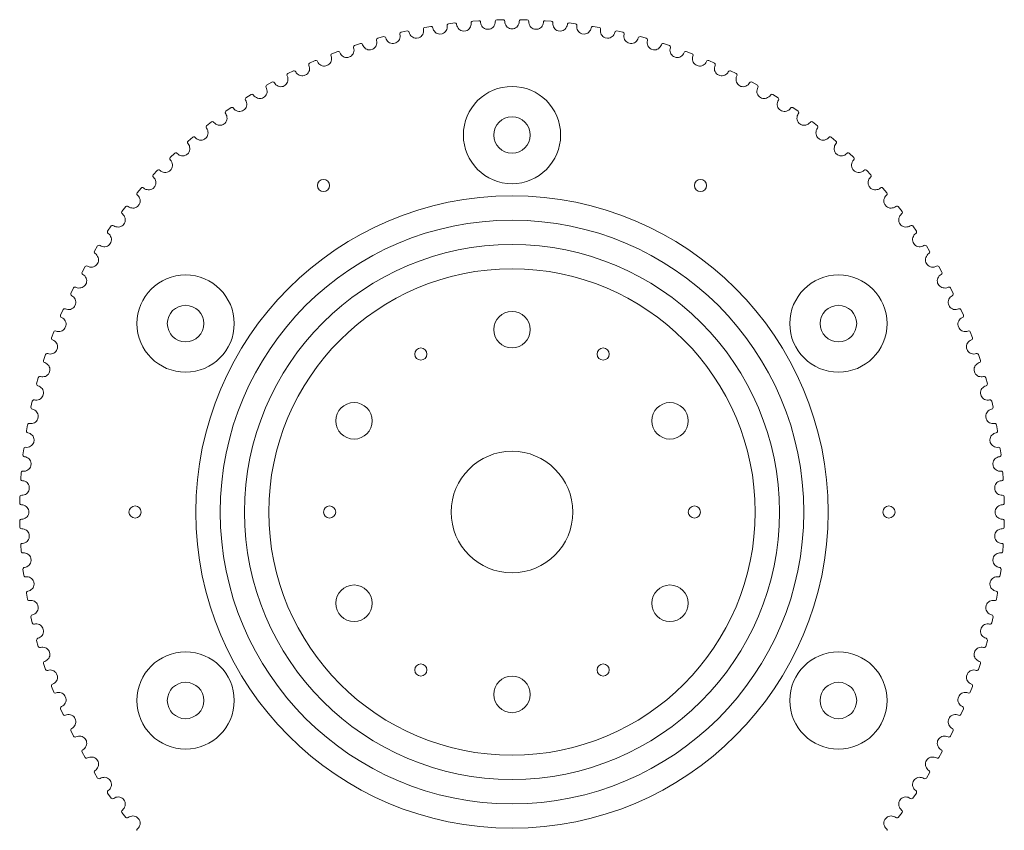
# Model space of a CAD drawing. Units: millimetres. Extents: x -40 to 40, y -18 to 90.
# Drawn here: x -40 to 40, y 24 to 90 of the extents above; entities that cross this region are included whole.
import ezdxf

# ---------------------------------------------------------------- set-up
doc = ezdxf.new("R2010")
doc.units = ezdxf.units.MM
doc.layers.add('Design_No_Kerf', color=1, linetype='Continuous', lineweight=0, true_color=0xff0000)

msp = doc.modelspace()

# ---------------------------------------------------------------- linework, layer by layer
at = {"layer": 'Design_No_Kerf', "color": 1, "true_color": 0xff0000, "flags": 128}
msp.add_lwpolyline([(30.8545, 23.8142), (30.8443, 23.8885), (30.8002, 23.9467), (30.7277, 24.0179), (30.6667, 24.1029), (30.6263, 24.2033), (30.5928, 24.2981), (30.5825, 24.4022), (30.5907, 24.5068), (30.617, 24.6081), (30.6602, 24.7033), (30.7921, 24.8641), (30.8771, 24.9251), (30.9713, 24.9706), (31.0723, 24.999), (31.1764, 25.0092), (31.2759, 24.9949), (31.3823, 24.9748), (31.4775, 24.9316), (31.5615, 24.8743), (31.6272, 24.8424), (31.702, 24.847), (31.7663, 24.8874), (32.0786, 25.2876), (32.1022, 25.3597), (32.0884, 25.4335), (32.0415, 25.4894), (31.9655, 25.5569), (31.9005, 25.6388), (31.8552, 25.7372), (31.8171, 25.8302), (31.8017, 25.9337), (31.8047, 26.0385), (31.826, 26.141), (31.8645, 26.2382), (31.9884, 26.4053), (32.0702, 26.4703), (32.1622, 26.5204), (32.2616, 26.5537), (32.3651, 26.5691), (32.4652, 26.5596), (32.5724, 26.5448), (32.6696, 26.5063), (32.7563, 26.4533), (32.8235, 26.4246), (32.898, 26.4328), (32.9602, 26.4764), (33.2525, 26.8914), (33.2726, 26.9646), (33.2552, 27.0376), (33.2056, 27.0911), (33.1264, 27.1549), (33.0574, 27.2334), (33.0073, 27.3294), (32.9647, 27.4205), (32.9443, 27.5231), (32.9422, 27.6279), (32.9584, 27.7314), (32.992, 27.8304), (33.1076, 28.0033), (33.1861, 28.0723), (33.2755, 28.1268), (33.3732, 28.165), (33.4758, 28.1854), (33.5762, 28.1809), (33.6841, 28.1713), (33.7831, 28.1377), (33.8723, 28.0889), (33.9407, 28.0636), (34.0148, 28.0754), (34.0748, 28.122), (34.3463, 28.5509), (34.3628, 28.6249), (34.3418, 28.697), (34.2897, 28.748), (34.2074, 28.8078), (34.1347, 28.8829), (34.0799, 28.9763), (34.0329, 29.0652), (34.0075, 29.1667), (34.0002, 29.2713), (34.0113, 29.3754), (34.0401, 29.4759), (34.147, 29.6543), (34.2221, 29.7271), (34.3087, 29.7859), (34.4044, 29.8288), (34.5059, 29.8543), (34.6064, 29.8547), (34.7146, 29.8504), (34.8151, 29.8217), (34.9066, 29.7773), (34.9762, 29.7554), (35.0496, 29.7709), (35.1072, 29.8203), (35.3574, 30.262), (35.3702, 30.3368), (35.3457, 30.4077), (35.2911, 30.4562), (35.2061, 30.5118), (35.1297, 30.5832), (35.0705, 30.6739), (35.0191, 30.7603), (34.9888, 30.8604), (34.9764, 30.9646), (34.9824, 31.0691), (35.0062, 31.1709), (35.1042, 31.3543), (35.1756, 31.4307), (35.2592, 31.4937), (35.3527, 31.5413), (35.4528, 31.5717), (35.5532, 31.577), (35.6615, 31.5781), (35.7633, 31.5543), (35.8568, 31.5145), (35.9274, 31.496), (36, 31.515), (36.0551, 31.5672), (36.2833, 32.0207), (36.2924, 32.096), (36.2645, 32.1656), (36.2076, 32.2114), (36.1199, 32.2628), (36.0402, 32.3304), (35.9765, 32.418), (35.921, 32.5018), (35.8858, 32.6003), (35.8683, 32.7037), (35.8691, 32.8084), (35.8879, 32.9112), (35.9768, 33.0993), (36.0444, 33.179), (36.1248, 33.2461), (36.2158, 33.2982), (36.3144, 33.3334), (36.4143, 33.3437), (36.5224, 33.3501), (36.6253, 33.3313), (36.7207, 33.2961), (36.7921, 33.2812), (36.8636, 33.3037), (36.9161, 33.3586), (37.1218, 33.8227), (37.1272, 33.8984), (37.0959, 33.9665), (37.0368, 34.0094), (36.9467, 34.0565), (36.8638, 34.1201), (36.7959, 34.2045), (36.7363, 34.2854), (36.6963, 34.3821), (36.6738, 34.4845), (36.6695, 34.5891), (36.6832, 34.6928), (36.7628, 34.8849), (36.8264, 34.9679), (36.9034, 35.0388), (36.9917, 35.0953), (37.0884, 35.1354), (37.1878, 35.1505), (37.2954, 35.1622), (37.3991, 35.1485), (37.4961, 35.1181), (37.5682, 35.1066), (37.6385, 35.1327), (37.6882, 35.19), (37.8709, 35.6636), (37.8726, 35.7395), (37.838, 35.8061), (37.7768, 35.846), (37.6846, 35.8886), (37.5986, 35.948), (37.5266, 36.029), (37.4632, 36.1069), (37.4184, 36.2015), (37.3909, 36.3027), (37.3815, 36.407), (37.3901, 36.5112), (37.4602, 36.707), (37.5196, 36.793), (37.593, 36.8676), (37.6785, 36.9284), (37.7731, 36.9731), (37.8716, 36.9931), (37.9786, 37.0101), (38.0828, 37.0015), (38.1811, 36.9758), (38.2537, 36.9679), (38.3227, 36.9974), (38.3695, 37.0571), (38.5287, 37.5391), (38.5267, 37.615), (38.4889, 37.6798), (38.4258, 37.7166), (38.3316, 37.7547), (38.2428, 37.8098), (38.1669, 37.8871), (38.0997, 37.9619), (38.0504, 38.0542), (38.018, 38.1539), (38.0034, 38.2576), (38.0069, 38.362), (38.0673, 38.5611), (38.1224, 38.6499), (38.1921, 38.728), (38.2745, 38.7929), (38.3668, 38.8423), (38.4642, 38.8671), (38.5702, 38.8892), (38.6747, 38.8858), (38.7742, 38.865), (38.8471, 38.8606), (38.9145, 38.8935), (38.9584, 38.9554), (39.0938, 39.4447), (39.088, 39.5203), (39.047, 39.5832), (38.9823, 39.6169), (38.8863, 39.6502), (38.7948, 39.701), (38.7153, 39.7745), (38.6445, 39.8458), (38.5907, 39.9356), (38.5534, 40.0336), (38.5338, 40.1364), (38.5322, 40.241), (38.5827, 40.4427), (38.6334, 40.5342), (38.6992, 40.6156), (38.7783, 40.6845), (38.8681, 40.7383), (38.9641, 40.7678), (39.0689, 40.7952), (39.1735, 40.7968), (39.2739, 40.7809), (39.3469, 40.7802), (39.4126, 40.8163), (39.4534, 40.8803), (39.5646, 41.3756), (39.5551, 41.4509), (39.5111, 41.5117), (39.4448, 41.5422), (39.3473, 41.5708), (39.2535, 41.617), (39.1704, 41.6865), (39.0962, 41.7543), (39.0381, 41.8413), (38.996, 41.9373), (38.9714, 42.0391), (38.9646, 42.1434), (39.0052, 42.3474), (39.0514, 42.4412), (39.1131, 42.5258), (39.1887, 42.5984), (39.2757, 42.6566), (39.3702, 42.6908), (39.4735, 42.7233), (39.5778, 42.7301), (39.6789, 42.7191), (39.7519, 42.722), (39.8157, 42.7612), (39.8533, 42.8272), (39.9401, 43.3273), (39.9269, 43.4021), (39.88, 43.4606), (39.8123, 43.4878), (39.7135, 43.5116), (39.6175, 43.5531), (39.5312, 43.6185), (39.4537, 43.6826), (39.3914, 43.7666), (39.3447, 43.8605), (39.3151, 43.9609), (39.3032, 44.0648), (39.3337, 44.2705), (39.3752, 44.3665), (39.4327, 44.454), (39.5047, 44.5303), (39.5887, 44.5926), (39.6814, 44.6314), (39.783, 44.6689), (39.8869, 44.6808), (39.9884, 44.6749), (40.0611, 44.6813), (40.123, 44.7236), (40.1573, 44.7913), (40.2194, 45.2952), (40.2026, 45.3692), (40.1529, 45.4253), (40.0839, 45.4492), (39.984, 45.4681), (39.8861, 45.5048), (39.7967, 45.5659), (39.7162, 45.6261), (39.6498, 45.707), (39.5985, 45.7984), (39.564, 45.8973), (39.5471, 46.0005), (39.5675, 46.2074), (39.6042, 46.3053), (39.6573, 46.3955), (39.7255, 46.4753), (39.8064, 46.5416), (39.897, 46.585), (39.9967, 46.6274), (40.0998, 46.6444), (40.2015, 46.6434), (40.2738, 46.6534), (40.3335, 46.6987), (40.3645, 46.768), (40.4018, 47.2743), (40.3814, 47.3474), (40.329, 47.401), (40.2589, 47.4215), (40.1582, 47.4354), (40.0586, 47.4674), (39.9663, 47.524), (39.883, 47.5801), (39.8127, 47.6577), (39.757, 47.7465), (39.7177, 47.8435), (39.6957, 47.9458), (39.7059, 48.1535), (39.7378, 48.2531), (39.7864, 48.3458), (39.8506, 48.4287), (39.9281, 48.499), (40.0166, 48.5467), (40.114, 48.594), (40.2162, 48.616), (40.3178, 48.62), (40.3895, 48.6335), (40.4469, 48.6818), (40.4744, 48.7525), (40.4869, 49.26), (40.4629, 49.332), (40.4079, 49.383), (40.3369, 49.4), (40.2357, 49.409), (40.1347, 49.436), (40.0397, 49.488), (39.9537, 49.54), (39.8797, 49.614), (39.8197, 49.7), (39.7757, 49.795), (39.7487, 49.896), (39.7487, 50.104), (39.7757, 50.205), (39.8197, 50.3), (39.8797, 50.386), (39.9537, 50.46), (40.0397, 50.512), (40.1347, 50.564), (40.2357, 50.591), (40.3369, 50.6), (40.4079, 50.617), (40.4629, 50.668), (40.4869, 50.74), (40.4744, 51.2475), (40.4469, 51.3182), (40.3895, 51.3665), (40.3178, 51.38), (40.2162, 51.384), (40.114, 51.406), (40.0166, 51.4533), (39.9281, 51.501), (39.8506, 51.5713), (39.7864, 51.6542), (39.7378, 51.7469), (39.7059, 51.8465), (39.6957, 52.0542), (39.7177, 52.1565), (39.757, 52.2535), (39.8127, 52.3423), (39.883, 52.4199), (39.9663, 52.476), (40.0586, 52.5326), (40.1582, 52.5646), (40.2589, 52.5785), (40.329, 52.599), (40.3814, 52.6526), (40.4018, 52.7257), (40.3645, 53.232), (40.3335, 53.3013), (40.2738, 53.3466), (40.2015, 53.3566), (40.0998, 53.3556), (39.9967, 53.3726), (39.897, 53.415), (39.8064, 53.4584), (39.7255, 53.5247), (39.6573, 53.6045), (39.6042, 53.6947), (39.5675, 53.7926), (39.5471, 53.9995), (39.564, 54.1027), (39.5985, 54.2016), (39.6498, 54.293), (39.7162, 54.3739), (39.7967, 54.4341), (39.8861, 54.4952), (39.984, 54.5319), (40.0839, 54.5508), (40.1529, 54.5747), (40.2026, 54.6308), (40.2194, 54.7048), (40.1573, 55.2087), (40.123, 55.2764), (40.0611, 55.3187), (39.9884, 55.3251), (39.8869, 55.3192), (39.783, 55.3311), (39.6814, 55.3686), (39.5887, 55.4074), (39.5047, 55.4697), (39.4327, 55.546), (39.3752, 55.6335), (39.3337, 55.7295), (39.3032, 55.9352), (39.3151, 56.0391), (39.3447, 56.1395), (39.3914, 56.2334), (39.4537, 56.3174), (39.5312, 56.3815), (39.6175, 56.4469), (39.7135, 56.4884), (39.8123, 56.5122), (39.88, 56.5394), (39.9269, 56.5979), (39.9401, 56.6727), (39.8533, 57.1728), (39.8157, 57.2388), (39.7519, 57.278), (39.6789, 57.2809), (39.5778, 57.2699), (39.4735, 57.2767), (39.3702, 57.3092), (39.2757, 57.3434), (39.1887, 57.4016), (39.1131, 57.4742), (39.0514, 57.5588), (39.0052, 57.6526), (38.9646, 57.8566), (38.9714, 57.9609), (38.996, 58.0627), (39.0381, 58.1587), (39.0962, 58.2457), (39.1704, 58.3135), (39.2535, 58.383), (39.3473, 58.4292), (39.4448, 58.4578), (39.5111, 58.4883), (39.5551, 58.5491), (39.5646, 58.6244), (39.4534, 59.1197), (39.4126, 59.1837), (39.3469, 59.2198), (39.2739, 59.2191), (39.1735, 59.2032), (39.0689, 59.2048), (38.9641, 59.2322), (38.8681, 59.2617), (38.7783, 59.3155), (38.6992, 59.3844), (38.6334, 59.4658), (38.5827, 59.5573), (38.5322, 59.759), (38.5338, 59.8636), (38.5534, 59.9664), (38.5907, 60.0644), (38.6445, 60.1542), (38.7153, 60.2255), (38.7948, 60.299), (38.8863, 60.3498), (38.9823, 60.3831), (39.047, 60.4168), (39.088, 60.4797), (39.0938, 60.5553), (38.9584, 61.0446), (38.9145, 61.1065), (38.8471, 61.1394), (38.7742, 61.135), (38.6747, 61.1142), (38.5702, 61.1108), (38.4642, 61.1329), (38.3668, 61.1577), (38.2745, 61.2071), (38.1921, 61.272), (38.1224, 61.3501), (38.0673, 61.4389), (38.0069, 61.638), (38.0034, 61.7424), (38.018, 61.8461), (38.0504, 61.9458), (38.0997, 62.0381), (38.1669, 62.1129), (38.2428, 62.1902), (38.3316, 62.2453), (38.4258, 62.2834), (38.4889, 62.3202), (38.5267, 62.385), (38.5287, 62.4609), (38.3695, 62.9429), (38.3227, 63.0026), (38.2537, 63.0321), (38.1811, 63.0242), (38.0828, 62.9985), (37.9786, 62.9899), (37.8716, 63.0069), (37.7731, 63.0269), (37.6785, 63.0716), (37.593, 63.1324), (37.5196, 63.207), (37.4602, 63.293), (37.3901, 63.4888), (37.3815, 63.593), (37.3909, 63.6973), (37.4184, 63.7985), (37.4632, 63.8931), (37.5266, 63.971), (37.5986, 64.052), (37.6846, 64.1114), (37.7768, 64.154), (37.838, 64.1939), (37.8726, 64.2605), (37.8709, 64.3364), (37.6882, 64.81), (37.6385, 64.8673), (37.5682, 64.8934), (37.4961, 64.8819), (37.3991, 64.8515), (37.2954, 64.8378), (37.1878, 64.8495), (37.0884, 64.8646), (36.9917, 64.9047), (36.9034, 64.9612), (36.8264, 65.0321), (36.7628, 65.1151), (36.6832, 65.3072), (36.6695, 65.4109), (36.6738, 65.5155), (36.6963, 65.6179), (36.7363, 65.7146), (36.7959, 65.7955), (36.8638, 65.8799), (36.9467, 65.9435), (37.0368, 65.9906), (37.0959, 66.0335), (37.1272, 66.1016), (37.1218, 66.1773), (36.9161, 66.6414), (36.8636, 66.6963), (36.7921, 66.7188), (36.7207, 66.7039), (36.6253, 66.6687), (36.5224, 66.6499), (36.4143, 66.6563), (36.3144, 66.6666), (36.2158, 66.7018), (36.1248, 66.7539), (36.0444, 66.821), (35.9768, 66.9007), (35.8879, 67.0888), (35.8691, 67.1916), (35.8683, 67.2963), (35.8858, 67.3997), (35.921, 67.4982), (35.9765, 67.582), (36.0402, 67.6696), (36.1199, 67.7372), (36.2076, 67.7886), (36.2645, 67.8344), (36.2924, 67.904), (36.2833, 67.9793), (36.0551, 68.4328), (36, 68.485), (35.9274, 68.504), (35.8568, 68.4855), (35.7633, 68.4457), (35.6615, 68.4219), (35.5532, 68.423), (35.4528, 68.4283), (35.3527, 68.4587), (35.2592, 68.5063), (35.1756, 68.5693), (35.1042, 68.6457), (35.0062, 68.8291), (34.9824, 68.9309), (34.9764, 69.0354), (34.9888, 69.1396), (35.0191, 69.2397), (35.0705, 69.3261), (35.1297, 69.4168), (35.2061, 69.4882), (35.2911, 69.5438), (35.3457, 69.5923), (35.3702, 69.6632), (35.3574, 69.738), (35.1072, 70.1797), (35.0496, 70.2291), (34.9762, 70.2446), (34.9066, 70.2227), (34.8151, 70.1783), (34.7146, 70.1496), (34.6064, 70.1453), (34.5059, 70.1457), (34.4044, 70.1712), (34.3087, 70.2141), (34.2221, 70.2729), (34.147, 70.3457), (34.0401, 70.5241), (34.0113, 70.6246), (34.0002, 70.7287), (34.0075, 70.8333), (34.0329, 70.9348), (34.0799, 71.0237), (34.1347, 71.1171), (34.2074, 71.1922), (34.2897, 71.252), (34.3418, 71.303), (34.3628, 71.3751), (34.3463, 71.4491), (34.0748, 71.878), (34.0148, 71.9246), (33.9407, 71.9364), (33.8723, 71.9111), (33.7831, 71.8623), (33.6841, 71.8287), (33.5762, 71.8191), (33.4758, 71.8146), (33.3732, 71.835), (33.2755, 71.8732), (33.1861, 71.9277), (33.1076, 71.9967), (32.992, 72.1696), (32.9584, 72.2686), (32.9422, 72.3721), (32.9443, 72.4769), (32.9647, 72.5795), (33.0073, 72.6706), (33.0574, 72.7666), (33.1264, 72.8451), (33.2056, 72.9089), (33.2552, 72.9624), (33.2726, 73.0354), (33.2525, 73.1086), (32.9602, 73.5236), (32.898, 73.5672), (32.8235, 73.5754), (32.7563, 73.5467), (32.6696, 73.4937), (32.5724, 73.4552), (32.4652, 73.4404), (32.3651, 73.4309), (32.2616, 73.4463), (32.1622, 73.4796), (32.0702, 73.5297), (31.9884, 73.5947), (31.8645, 73.7618), (31.826, 73.859), (31.8047, 73.9615), (31.8017, 74.0663), (31.8171, 74.1698), (31.8552, 74.2628), (31.9005, 74.3612), (31.9655, 74.4431), (32.0415, 74.5106), (32.0884, 74.5665), (32.1022, 74.6403), (32.0786, 74.7124), (31.7663, 75.1126), (31.702, 75.153), (31.6272, 75.1576), (31.5615, 75.1257), (31.4775, 75.0684), (31.3823, 75.0252), (31.2759, 75.0051), (31.1764, 74.9908), (31.0723, 75.001), (30.9713, 75.0294), (30.8771, 75.0749), (30.7921, 75.1359), (30.6602, 75.2967), (30.617, 75.3919), (30.5907, 75.4932), (30.5825, 75.5978), (30.5928, 75.7019), (30.6263, 75.7967), (30.6667, 75.8971), (30.7277, 75.9821), (30.8002, 76.0533), (30.8443, 76.1115), (30.8545, 76.1858), (30.8273, 76.2566), (30.4958, 76.641), (30.4296, 76.6783), (30.3546, 76.6791), (30.2906, 76.644), (30.2096, 76.5827), (30.1166, 76.5349), (30.0113, 76.5096), (29.9126, 76.4904), (29.8081, 76.4955), (29.7059, 76.519), (29.6095, 76.5598), (29.5217, 76.6165), (29.382, 76.7706), (29.3342, 76.8636), (29.303, 76.9635), (29.2897, 77.0676), (29.2948, 77.1721), (29.3236, 77.2684), (29.3591, 77.3707), (29.4158, 77.4585), (29.4847, 77.5332), (29.5259, 77.5935), (29.5324, 77.6682), (29.5019, 77.7376), (29.1518, 78.1053), (29.0839, 78.1392), (29.009, 78.1364), (28.9468, 78.0982), (28.8688, 78.033), (28.7783, 77.9807), (28.6744, 77.9503), (28.5768, 77.9262), (28.4721, 77.9262), (28.3689, 77.9446), (28.2706, 77.9807), (28.1801, 78.033), (28.033, 78.1801), (27.9807, 78.2706), (27.9446, 78.3689), (27.9262, 78.4721), (27.9262, 78.5768), (27.9503, 78.6744), (27.9807, 78.7783), (28.033, 78.8688), (28.0982, 78.9468), (28.1364, 79.009), (28.1392, 79.0839), (28.1053, 79.1518), (27.7376, 79.5019), (27.6682, 79.5324), (27.5935, 79.5259), (27.5332, 79.4847), (27.4585, 79.4158), (27.3707, 79.3591), (27.2684, 79.3236), (27.1721, 79.2948), (27.0676, 79.2897), (26.9635, 79.303), (26.8636, 79.3342), (26.7706, 79.382), (26.6165, 79.5217), (26.5598, 79.6095), (26.519, 79.7059), (26.4955, 79.8081), (26.4904, 79.9126), (26.5096, 80.0113), (26.5349, 80.1166), (26.5827, 80.2096), (26.644, 80.2906), (26.6791, 80.3546), (26.6783, 80.4296), (26.641, 80.4958), (26.2566, 80.8273), (26.1858, 80.8545), (26.1115, 80.8443), (26.0533, 80.8002), (25.9821, 80.7277), (25.8971, 80.6667), (25.7967, 80.6263), (25.7019, 80.5928), (25.5978, 80.5825), (25.4932, 80.5907), (25.3919, 80.617), (25.2967, 80.6602), (25.1359, 80.7921), (25.0749, 80.8771), (25.0294, 80.9713), (25.001, 81.0723), (24.9908, 81.1764), (25.0051, 81.2759), (25.0252, 81.3823), (25.0684, 81.4775), (25.1257, 81.5615), (25.1576, 81.6272), (25.153, 81.702), (25.1126, 81.7663), (24.7124, 82.0786), (24.6403, 82.1022), (24.5665, 82.0884), (24.5106, 82.0415), (24.4431, 81.9655), (24.3612, 81.9005), (24.2628, 81.8552), (24.1698, 81.8171), (24.0663, 81.8017), (23.9615, 81.8047), (23.859, 81.826), (23.7618, 81.8645), (23.5947, 81.9884), (23.5297, 82.0702), (23.4796, 82.1622), (23.4463, 82.2616), (23.4309, 82.3651), (23.4404, 82.4652), (23.4552, 82.5724), (23.4937, 82.6696), (23.5467, 82.7563), (23.5754, 82.8235), (23.5672, 82.898), (23.5236, 82.9602), (23.1086, 83.2525), (23.0354, 83.2726), (22.9624, 83.2552), (22.9089, 83.2056), (22.8451, 83.1264), (22.7666, 83.0574), (22.6706, 83.0073), (22.5795, 82.9647), (22.4769, 82.9443), (22.3721, 82.9422), (22.2686, 82.9584), (22.1696, 82.992), (21.9967, 83.1076), (21.9277, 83.1861), (21.8732, 83.2755), (21.835, 83.3732), (21.8146, 83.4758), (21.8191, 83.5762), (21.8287, 83.6841), (21.8623, 83.7831), (21.9111, 83.8723), (21.9364, 83.9407), (21.9246, 84.0148), (21.878, 84.0748), (21.4491, 84.3463), (21.3751, 84.3628), (21.303, 84.3418), (21.252, 84.2897), (21.1922, 84.2074), (21.1171, 84.1347), (21.0237, 84.0799), (20.9348, 84.0329), (20.8333, 84.0075), (20.7287, 84.0002), (20.6246, 84.0113), (20.5241, 84.0401), (20.3457, 84.147), (20.2729, 84.2221), (20.2141, 84.3087), (20.1712, 84.4044), (20.1457, 84.5059), (20.1453, 84.6064), (20.1496, 84.7146), (20.1783, 84.8151), (20.2227, 84.9066), (20.2446, 84.9762), (20.2291, 85.0496), (20.1797, 85.1072), (19.738, 85.3574), (19.6632, 85.3702), (19.5923, 85.3457), (19.5438, 85.2911), (19.4882, 85.2061), (19.4168, 85.1297), (19.3261, 85.0705), (19.2397, 85.0191), (19.1396, 84.9888), (19.0354, 84.9764), (18.9309, 84.9824), (18.8291, 85.0062), (18.6457, 85.1042), (18.5693, 85.1756), (18.5063, 85.2592), (18.4587, 85.3527), (18.4283, 85.4528), (18.423, 85.5532), (18.4219, 85.6615), (18.4457, 85.7633), (18.4855, 85.8568), (18.504, 85.9274), (18.485, 86), (18.4328, 86.0551), (17.9793, 86.2833), (17.904, 86.2924), (17.8344, 86.2645), (17.7886, 86.2076), (17.7372, 86.1199), (17.6696, 86.0402), (17.582, 85.9765), (17.4982, 85.921), (17.3997, 85.8858), (17.2963, 85.8683), (17.1916, 85.8691), (17.0888, 85.8879), (16.9007, 85.9768), (16.821, 86.0444), (16.7539, 86.1248), (16.7018, 86.2158), (16.6666, 86.3144), (16.6563, 86.4143), (16.6499, 86.5224), (16.6687, 86.6253), (16.7039, 86.7207), (16.7188, 86.7921), (16.6963, 86.8636), (16.6414, 86.9161), (16.1773, 87.1218), (16.1016, 87.1272), (16.0335, 87.0959), (15.9906, 87.0368), (15.9435, 86.9467), (15.8799, 86.8638), (15.7955, 86.7959), (15.7146, 86.7363), (15.6179, 86.6963), (15.5155, 86.6738), (15.4109, 86.6695), (15.3072, 86.6832), (15.1151, 86.7628), (15.0321, 86.8264), (14.9612, 86.9034), (14.9047, 86.9917), (14.8646, 87.0884), (14.8495, 87.1878), (14.8378, 87.2954), (14.8515, 87.3991), (14.8819, 87.4961), (14.8934, 87.5682), (14.8673, 87.6385), (14.81, 87.6882), (14.3364, 87.8709), (14.2605, 87.8726), (14.1939, 87.838), (14.154, 87.7768), (14.1114, 87.6846), (14.052, 87.5986), (13.971, 87.5266), (13.8931, 87.4632), (13.7985, 87.4184), (13.6973, 87.3909), (13.593, 87.3815), (13.4888, 87.3901), (13.293, 87.4602), (13.207, 87.5196), (13.1324, 87.593), (13.0716, 87.6785), (13.0269, 87.7731), (13.0069, 87.8716), (12.9899, 87.9786), (12.9985, 88.0828), (13.0242, 88.1811), (13.0321, 88.2537), (13.0026, 88.3227), (12.9429, 88.3695), (12.4609, 88.5287), (12.385, 88.5267), (12.3202, 88.4889), (12.2834, 88.4258), (12.2453, 88.3316), (12.1902, 88.2428), (12.1129, 88.1669), (12.0381, 88.0997), (11.9458, 88.0504), (11.8461, 88.018), (11.7424, 88.0034), (11.638, 88.0069), (11.4389, 88.0673), (11.3501, 88.1224), (11.272, 88.1921), (11.2071, 88.2745), (11.1577, 88.3668), (11.1329, 88.4642), (11.1108, 88.5702), (11.1142, 88.6747), (11.135, 88.7742), (11.1394, 88.8471), (11.1065, 88.9145), (11.0446, 88.9584), (10.5553, 89.0938), (10.4797, 89.088), (10.4168, 89.047), (10.3831, 88.9823), (10.3498, 88.8863), (10.299, 88.7948), (10.2255, 88.7153), (10.1542, 88.6445), (10.0644, 88.5907), (9.9664, 88.5534), (9.8636, 88.5338), (9.759, 88.5322), (9.5573, 88.5827), (9.4658, 88.6334), (9.3844, 88.6992), (9.3155, 88.7783), (9.2617, 88.8681), (9.2322, 88.9641), (9.2048, 89.0689), (9.2032, 89.1735), (9.2191, 89.2739), (9.2198, 89.3469), (9.1837, 89.4126), (9.1197, 89.4534), (8.6244, 89.5646), (8.5491, 89.5551), (8.4883, 89.5111), (8.4578, 89.4448), (8.4292, 89.3473), (8.383, 89.2535), (8.3135, 89.1704), (8.2457, 89.0962), (8.1587, 89.0381), (8.0627, 88.996), (7.9609, 88.9714), (7.8566, 88.9646), (7.6526, 89.0052), (7.5588, 89.0514), (7.4742, 89.1131), (7.4016, 89.1887), (7.3434, 89.2757), (7.3092, 89.3702), (7.2767, 89.4735), (7.2699, 89.5778), (7.2809, 89.6789), (7.278, 89.7519), (7.2388, 89.8157), (7.1728, 89.8533), (6.6727, 89.9401), (6.5979, 89.9269), (6.5394, 89.88), (6.5122, 89.8123), (6.4884, 89.7135), (6.4469, 89.6175), (6.3815, 89.5312), (6.3174, 89.4537), (6.2334, 89.3914), (6.1395, 89.3447), (6.0391, 89.3151), (5.9352, 89.3032), (5.7295, 89.3337), (5.6335, 89.3752), (5.546, 89.4327), (5.4697, 89.5047), (5.4074, 89.5887), (5.3686, 89.6814), (5.3311, 89.783), (5.3192, 89.8869), (5.3251, 89.9884), (5.3187, 90.0611), (5.2764, 90.123), (5.2087, 90.1573), (4.7048, 90.2194), (4.6308, 90.2026), (4.5747, 90.1529), (4.5508, 90.0839), (4.5319, 89.984), (4.4952, 89.8861), (4.4341, 89.7967), (4.3739, 89.7162), (4.293, 89.6498), (4.2016, 89.5985), (4.1027, 89.564), (3.9995, 89.5471), (3.7926, 89.5675), (3.6947, 89.6042), (3.6045, 89.6573), (3.5247, 89.7255), (3.4584, 89.8064), (3.415, 89.897), (3.3726, 89.9967), (3.3556, 90.0998), (3.3566, 90.2015), (3.3466, 90.2738), (3.3013, 90.3335), (3.232, 90.3645), (2.7257, 90.4018), (2.6526, 90.3814), (2.599, 90.329), (2.5785, 90.2589), (2.5646, 90.1582), (2.5326, 90.0586), (2.476, 89.9663), (2.4199, 89.883), (2.3423, 89.8127), (2.2535, 89.757), (2.1565, 89.7177), (2.0542, 89.6957), (1.8465, 89.7059), (1.7469, 89.7378), (1.6542, 89.7864), (1.5713, 89.8506), (1.501, 89.9281), (1.4533, 90.0166), (1.406, 90.114), (1.384, 90.2162), (1.38, 90.3178), (1.3665, 90.3895), (1.3182, 90.4469), (1.2475, 90.4744), (0.74, 90.4869), (0.668, 90.4629), (0.617, 90.4079), (0.6, 90.3369), (0.591, 90.2357), (0.564, 90.1347), (0.512, 90.0397), (0.46, 89.9537), (0.386, 89.8797), (0.3, 89.8197), (0.205, 89.7757), (0.104, 89.7487), (-0.104, 89.7487), (-0.205, 89.7757), (-0.3, 89.8197), (-0.386, 89.8797), (-0.46, 89.9537), (-0.512, 90.0397), (-0.564, 90.1347), (-0.591, 90.2357), (-0.6, 90.3369), (-0.617, 90.4079), (-0.668, 90.4629), (-0.74, 90.4869), (-1.2475, 90.4744), (-1.3182, 90.4469), (-1.3665, 90.3895), (-1.38, 90.3178), (-1.384, 90.2162), (-1.406, 90.114), (-1.4533, 90.0166), (-1.501, 89.9281), (-1.5713, 89.8506), (-1.6542, 89.7864), (-1.7469, 89.7378), (-1.8465, 89.7059), (-2.0542, 89.6957), (-2.1565, 89.7177), (-2.2535, 89.757), (-2.3423, 89.8127), (-2.4199, 89.883), (-2.476, 89.9663), (-2.5326, 90.0586), (-2.5646, 90.1582), (-2.5785, 90.2589), (-2.599, 90.329), (-2.6526, 90.3814), (-2.7257, 90.4018), (-3.232, 90.3645), (-3.3013, 90.3335), (-3.3466, 90.2738), (-3.3566, 90.2015), (-3.3556, 90.0998), (-3.3726, 89.9967), (-3.415, 89.897), (-3.4584, 89.8064), (-3.5247, 89.7255), (-3.6045, 89.6573), (-3.6947, 89.6042), (-3.7926, 89.5675), (-3.9995, 89.5471), (-4.1027, 89.564), (-4.2016, 89.5985), (-4.293, 89.6498), (-4.3739, 89.7162), (-4.4341, 89.7967), (-4.4952, 89.8861), (-4.5319, 89.984), (-4.5508, 90.0839), (-4.5747, 90.1529), (-4.6308, 90.2026), (-4.7048, 90.2194), (-5.2087, 90.1573), (-5.2764, 90.123), (-5.3187, 90.0611), (-5.3251, 89.9884), (-5.3192, 89.8869), (-5.3311, 89.783), (-5.3686, 89.6814), (-5.4074, 89.5887), (-5.4697, 89.5047), (-5.546, 89.4327), (-5.6335, 89.3752), (-5.7295, 89.3337), (-5.9352, 89.3032), (-6.0391, 89.3151), (-6.1395, 89.3447), (-6.2334, 89.3914), (-6.3174, 89.4537), (-6.3815, 89.5312), (-6.4469, 89.6175), (-6.4884, 89.7135), (-6.5122, 89.8123), (-6.5394, 89.88), (-6.5979, 89.9269), (-6.6727, 89.9401), (-7.1728, 89.8533), (-7.2388, 89.8157), (-7.278, 89.7519), (-7.2809, 89.6789), (-7.2699, 89.5778), (-7.2767, 89.4735), (-7.3092, 89.3702), (-7.3434, 89.2757), (-7.4016, 89.1887), (-7.4742, 89.1131), (-7.5588, 89.0514), (-7.6526, 89.0052), (-7.8566, 88.9646), (-7.9609, 88.9714), (-8.0627, 88.996), (-8.1587, 89.0381), (-8.2457, 89.0962), (-8.3135, 89.1704), (-8.383, 89.2535), (-8.4292, 89.3473), (-8.4578, 89.4448), (-8.4883, 89.5111), (-8.5491, 89.5551), (-8.6244, 89.5646), (-9.1197, 89.4534), (-9.1837, 89.4126), (-9.2198, 89.3469), (-9.2191, 89.2739), (-9.2032, 89.1735), (-9.2048, 89.0689), (-9.2322, 88.9641), (-9.2617, 88.8681), (-9.3155, 88.7783), (-9.3844, 88.6992), (-9.4658, 88.6334), (-9.5573, 88.5827), (-9.759, 88.5322), (-9.8636, 88.5338), (-9.9664, 88.5534), (-10.0644, 88.5907), (-10.1542, 88.6445), (-10.2255, 88.7153), (-10.299, 88.7948), (-10.3498, 88.8863), (-10.3831, 88.9823), (-10.4168, 89.047), (-10.4797, 89.088), (-10.5553, 89.0938), (-11.0446, 88.9584), (-11.1065, 88.9145), (-11.1394, 88.8471), (-11.135, 88.7742), (-11.1142, 88.6747), (-11.1108, 88.5702), (-11.1329, 88.4642), (-11.1577, 88.3668), (-11.2071, 88.2745), (-11.272, 88.1921), (-11.3501, 88.1224), (-11.4389, 88.0673), (-11.638, 88.0069), (-11.7424, 88.0034), (-11.8461, 88.018), (-11.9458, 88.0504), (-12.0381, 88.0997), (-12.1129, 88.1669), (-12.1902, 88.2428), (-12.2453, 88.3316), (-12.2834, 88.4258), (-12.3202, 88.4889), (-12.385, 88.5267), (-12.4609, 88.5287), (-12.9429, 88.3695), (-13.0026, 88.3227), (-13.0321, 88.2537), (-13.0242, 88.1811), (-12.9985, 88.0828), (-12.9899, 87.9786), (-13.0069, 87.8716), (-13.0269, 87.7731), (-13.0716, 87.6785), (-13.1324, 87.593), (-13.207, 87.5196), (-13.293, 87.4602), (-13.4888, 87.3901), (-13.593, 87.3815), (-13.6973, 87.3909), (-13.7985, 87.4184), (-13.8931, 87.4632), (-13.971, 87.5266), (-14.052, 87.5986), (-14.1114, 87.6846), (-14.154, 87.7768), (-14.1939, 87.838), (-14.2605, 87.8726), (-14.3364, 87.8709), (-14.81, 87.6882), (-14.8673, 87.6385), (-14.8934, 87.5682), (-14.8819, 87.4961), (-14.8515, 87.3991), (-14.8378, 87.2954), (-14.8495, 87.1878), (-14.8646, 87.0884), (-14.9047, 86.9917), (-14.9612, 86.9034), (-15.0321, 86.8264), (-15.1151, 86.7628), (-15.3072, 86.6832), (-15.4109, 86.6695), (-15.5155, 86.6738), (-15.6179, 86.6963), (-15.7146, 86.7363), (-15.7955, 86.7959), (-15.8799, 86.8638), (-15.9435, 86.9467), (-15.9906, 87.0368), (-16.0335, 87.0959), (-16.1016, 87.1272), (-16.1773, 87.1218), (-16.6414, 86.9161), (-16.6963, 86.8636), (-16.7188, 86.7921), (-16.7039, 86.7207), (-16.6687, 86.6253), (-16.6499, 86.5224), (-16.6563, 86.4143), (-16.6666, 86.3144), (-16.7018, 86.2158), (-16.7539, 86.1248), (-16.821, 86.0444), (-16.9007, 85.9768), (-17.0888, 85.8879), (-17.1916, 85.8691), (-17.2963, 85.8683), (-17.3997, 85.8858), (-17.4982, 85.921), (-17.582, 85.9765), (-17.6696, 86.0402), (-17.7372, 86.1199), (-17.7886, 86.2076), (-17.8344, 86.2645), (-17.904, 86.2924), (-17.9793, 86.2833), (-18.4328, 86.0551), (-18.485, 86), (-18.504, 85.9274), (-18.4855, 85.8568), (-18.4457, 85.7633), (-18.4219, 85.6615), (-18.423, 85.5532), (-18.4283, 85.4528), (-18.4587, 85.3527), (-18.5063, 85.2592), (-18.5693, 85.1756), (-18.6457, 85.1042), (-18.8291, 85.0062), (-18.9309, 84.9824), (-19.0354, 84.9764), (-19.1396, 84.9888), (-19.2397, 85.0191), (-19.3261, 85.0705), (-19.4168, 85.1297), (-19.4882, 85.2061), (-19.5438, 85.2911), (-19.5923, 85.3457), (-19.6632, 85.3702), (-19.738, 85.3574), (-20.1797, 85.1072), (-20.2291, 85.0496), (-20.2446, 84.9762), (-20.2227, 84.9066), (-20.1783, 84.8151), (-20.1496, 84.7146), (-20.1453, 84.6064), (-20.1457, 84.5059), (-20.1712, 84.4044), (-20.2141, 84.3087), (-20.2729, 84.2221), (-20.3457, 84.147), (-20.5241, 84.0401), (-20.6246, 84.0113), (-20.7287, 84.0002), (-20.8333, 84.0075), (-20.9348, 84.0329), (-21.0237, 84.0799), (-21.1171, 84.1347), (-21.1922, 84.2074), (-21.252, 84.2897), (-21.303, 84.3418), (-21.3751, 84.3628), (-21.4491, 84.3463), (-21.878, 84.0748), (-21.9246, 84.0148), (-21.9364, 83.9407), (-21.9111, 83.8723), (-21.8623, 83.7831), (-21.8287, 83.6841), (-21.8191, 83.5762), (-21.8146, 83.4758), (-21.835, 83.3732), (-21.8732, 83.2755), (-21.9277, 83.1861), (-21.9967, 83.1076), (-22.1696, 82.992), (-22.2686, 82.9584), (-22.3721, 82.9422), (-22.4769, 82.9443), (-22.5795, 82.9647), (-22.6706, 83.0073), (-22.7666, 83.0574), (-22.8451, 83.1264), (-22.9089, 83.2056), (-22.9624, 83.2552), (-23.0354, 83.2726), (-23.1086, 83.2525), (-23.5236, 82.9602), (-23.5672, 82.898), (-23.5754, 82.8235), (-23.5467, 82.7563), (-23.4937, 82.6696), (-23.4552, 82.5724), (-23.4404, 82.4652), (-23.4309, 82.3651), (-23.4463, 82.2616), (-23.4796, 82.1622), (-23.5297, 82.0702), (-23.5947, 81.9884), (-23.7618, 81.8645), (-23.859, 81.826), (-23.9615, 81.8047), (-24.0663, 81.8017), (-24.1698, 81.8171), (-24.2628, 81.8552), (-24.3612, 81.9005), (-24.4431, 81.9655), (-24.5106, 82.0415), (-24.5665, 82.0884), (-24.6403, 82.1022), (-24.7124, 82.0786), (-25.1126, 81.7663), (-25.153, 81.702), (-25.1576, 81.6272), (-25.1257, 81.5615), (-25.0684, 81.4775), (-25.0252, 81.3823), (-25.0051, 81.2759), (-24.9908, 81.1764), (-25.001, 81.0723), (-25.0294, 80.9713), (-25.0749, 80.8771), (-25.1359, 80.7921), (-25.2967, 80.6602), (-25.3919, 80.617), (-25.4932, 80.5907), (-25.5978, 80.5825), (-25.7019, 80.5928), (-25.7967, 80.6263), (-25.8971, 80.6667), (-25.9821, 80.7277), (-26.0533, 80.8002), (-26.1115, 80.8443), (-26.1858, 80.8545), (-26.2566, 80.8273), (-26.641, 80.4958), (-26.6783, 80.4296), (-26.6791, 80.3546), (-26.644, 80.2906), (-26.5827, 80.2096), (-26.5349, 80.1166), (-26.5096, 80.0113), (-26.4904, 79.9126), (-26.4955, 79.8081), (-26.519, 79.7059), (-26.5598, 79.6095), (-26.6165, 79.5217), (-26.7706, 79.382), (-26.8636, 79.3342), (-26.9635, 79.303), (-27.0676, 79.2897), (-27.1721, 79.2948), (-27.2684, 79.3236), (-27.3707, 79.3591), (-27.4585, 79.4158), (-27.5332, 79.4847), (-27.5935, 79.5259), (-27.6682, 79.5324), (-27.7376, 79.5019), (-28.1053, 79.1518), (-28.1392, 79.0839), (-28.1364, 79.009), (-28.0982, 78.9468), (-28.033, 78.8688), (-27.9807, 78.7783), (-27.9503, 78.6744), (-27.9262, 78.5768), (-27.9262, 78.4721), (-27.9446, 78.3689), (-27.9807, 78.2706), (-28.033, 78.1801), (-28.1801, 78.033), (-28.2706, 77.9807), (-28.3689, 77.9446), (-28.4721, 77.9262), (-28.5768, 77.9262), (-28.6744, 77.9503), (-28.7783, 77.9807), (-28.8688, 78.033), (-28.9468, 78.0982), (-29.009, 78.1364), (-29.0839, 78.1392), (-29.1518, 78.1053), (-29.5019, 77.7376), (-29.5324, 77.6682), (-29.5259, 77.5935), (-29.4847, 77.5332), (-29.4158, 77.4585), (-29.3591, 77.3707), (-29.3236, 77.2684), (-29.2948, 77.1721), (-29.2897, 77.0676), (-29.303, 76.9635), (-29.3342, 76.8636), (-29.382, 76.7706), (-29.5217, 76.6165), (-29.6095, 76.5598), (-29.7059, 76.519), (-29.8081, 76.4955), (-29.9126, 76.4904), (-30.0113, 76.5096), (-30.1166, 76.5349), (-30.2096, 76.5827), (-30.2906, 76.644), (-30.3546, 76.6791), (-30.4296, 76.6783), (-30.4958, 76.641), (-30.8273, 76.2566), (-30.8545, 76.1858), (-30.8443, 76.1115), (-30.8002, 76.0533), (-30.7277, 75.9821), (-30.6667, 75.8971), (-30.6263, 75.7967), (-30.5928, 75.7019), (-30.5825, 75.5978), (-30.5907, 75.4932), (-30.617, 75.3919), (-30.6602, 75.2967), (-30.7921, 75.1359), (-30.8771, 75.0749), (-30.9713, 75.0294), (-31.0723, 75.001), (-31.1764, 74.9908), (-31.2759, 75.0051), (-31.3823, 75.0252), (-31.4775, 75.0684), (-31.5615, 75.1257), (-31.6272, 75.1576), (-31.702, 75.153), (-31.7663, 75.1126), (-32.0786, 74.7124), (-32.1022, 74.6403), (-32.0884, 74.5665), (-32.0415, 74.5106), (-31.9655, 74.4431), (-31.9005, 74.3612), (-31.8552, 74.2628), (-31.8171, 74.1698), (-31.8017, 74.0663), (-31.8047, 73.9615), (-31.826, 73.859), (-31.8645, 73.7618), (-31.9884, 73.5947), (-32.0702, 73.5297), (-32.1622, 73.4796), (-32.2616, 73.4463), (-32.3651, 73.4309), (-32.4652, 73.4404), (-32.5724, 73.4552), (-32.6696, 73.4937), (-32.7563, 73.5467), (-32.8235, 73.5754), (-32.898, 73.5672), (-32.9602, 73.5236), (-33.2525, 73.1086), (-33.2726, 73.0354), (-33.2552, 72.9624), (-33.2056, 72.9089), (-33.1264, 72.8451), (-33.0574, 72.7666), (-33.0073, 72.6706), (-32.9647, 72.5795), (-32.9443, 72.4769), (-32.9422, 72.3721), (-32.9584, 72.2686), (-32.992, 72.1696), (-33.1076, 71.9967), (-33.1861, 71.9277), (-33.2755, 71.8732), (-33.3732, 71.835), (-33.4758, 71.8146), (-33.5762, 71.8191), (-33.6841, 71.8287), (-33.7831, 71.8623), (-33.8723, 71.9111), (-33.9407, 71.9364), (-34.0148, 71.9246), (-34.0748, 71.878), (-34.3463, 71.4491), (-34.3628, 71.3751), (-34.3418, 71.303), (-34.2897, 71.252), (-34.2074, 71.1922), (-34.1347, 71.1171), (-34.0799, 71.0237), (-34.0329, 70.9348), (-34.0075, 70.8333), (-34.0002, 70.7287), (-34.0113, 70.6246), (-34.0401, 70.5241), (-34.147, 70.3457), (-34.2221, 70.2729), (-34.3087, 70.2141), (-34.4044, 70.1712), (-34.5059, 70.1457), (-34.6064, 70.1453), (-34.7146, 70.1496), (-34.8151, 70.1783), (-34.9066, 70.2227), (-34.9762, 70.2446), (-35.0496, 70.2291), (-35.1072, 70.1797), (-35.3574, 69.738), (-35.3702, 69.6632), (-35.3457, 69.5923), (-35.2911, 69.5438), (-35.2061, 69.4882), (-35.1297, 69.4168), (-35.0705, 69.3261), (-35.0191, 69.2397), (-34.9888, 69.1396), (-34.9764, 69.0354), (-34.9824, 68.9309), (-35.0062, 68.8291), (-35.1042, 68.6457), (-35.1756, 68.5693), (-35.2592, 68.5063), (-35.3527, 68.4587), (-35.4528, 68.4283), (-35.5532, 68.423), (-35.6615, 68.4219), (-35.7633, 68.4457), (-35.8568, 68.4855), (-35.9274, 68.504), (-36, 68.485), (-36.0551, 68.4328), (-36.2833, 67.9793), (-36.2924, 67.904), (-36.2645, 67.8344), (-36.2076, 67.7886), (-36.1199, 67.7372), (-36.0402, 67.6696), (-35.9765, 67.582), (-35.921, 67.4982), (-35.8858, 67.3997), (-35.8683, 67.2963), (-35.8691, 67.1916), (-35.8879, 67.0888), (-35.9768, 66.9007), (-36.0444, 66.821), (-36.1248, 66.7539), (-36.2158, 66.7018), (-36.3144, 66.6666), (-36.4143, 66.6563), (-36.5224, 66.6499), (-36.6253, 66.6687), (-36.7207, 66.7039), (-36.7921, 66.7188), (-36.8636, 66.6963), (-36.9161, 66.6414), (-37.1218, 66.1773), (-37.1272, 66.1016), (-37.0959, 66.0335), (-37.0368, 65.9906), (-36.9467, 65.9435), (-36.8638, 65.8799), (-36.7959, 65.7955), (-36.7363, 65.7146), (-36.6963, 65.6179), (-36.6738, 65.5155), (-36.6695, 65.4109), (-36.6832, 65.3072), (-36.7628, 65.1151), (-36.8264, 65.0321), (-36.9034, 64.9612), (-36.9917, 64.9047), (-37.0884, 64.8646), (-37.1878, 64.8495), (-37.2954, 64.8378), (-37.3991, 64.8515), (-37.4961, 64.8819), (-37.5682, 64.8934), (-37.6385, 64.8673), (-37.6882, 64.81), (-37.8709, 64.3364), (-37.8726, 64.2605), (-37.838, 64.1939), (-37.7768, 64.154), (-37.6846, 64.1114), (-37.5986, 64.052), (-37.5266, 63.971), (-37.4632, 63.8931), (-37.4184, 63.7985), (-37.3909, 63.6973), (-37.3815, 63.593), (-37.3901, 63.4888), (-37.4602, 63.293), (-37.5196, 63.207), (-37.593, 63.1324), (-37.6785, 63.0716), (-37.7731, 63.0269), (-37.8716, 63.0069), (-37.9786, 62.9899), (-38.0828, 62.9985), (-38.1811, 63.0242), (-38.2537, 63.0321), (-38.3227, 63.0026), (-38.3695, 62.9429), (-38.5287, 62.4609), (-38.5267, 62.385), (-38.4889, 62.3202), (-38.4258, 62.2834), (-38.3316, 62.2453), (-38.2428, 62.1902), (-38.1669, 62.1129), (-38.0997, 62.0381), (-38.0504, 61.9458), (-38.018, 61.8461), (-38.0034, 61.7424), (-38.0069, 61.638), (-38.0673, 61.4389), (-38.1224, 61.3501), (-38.1921, 61.272), (-38.2745, 61.2071), (-38.3668, 61.1577), (-38.4642, 61.1329), (-38.5702, 61.1108), (-38.6747, 61.1142), (-38.7742, 61.135), (-38.8471, 61.1394), (-38.9145, 61.1065), (-38.9584, 61.0446), (-39.0938, 60.5553), (-39.088, 60.4797), (-39.047, 60.4168), (-38.9823, 60.3831), (-38.8863, 60.3498), (-38.7948, 60.299), (-38.7153, 60.2255), (-38.6445, 60.1542), (-38.5907, 60.0644), (-38.5534, 59.9664), (-38.5338, 59.8636), (-38.5322, 59.759), (-38.5827, 59.5573), (-38.6334, 59.4658), (-38.6992, 59.3844), (-38.7783, 59.3155), (-38.8681, 59.2617), (-38.9641, 59.2322), (-39.0689, 59.2048), (-39.1735, 59.2032), (-39.2739, 59.2191), (-39.3469, 59.2198), (-39.4126, 59.1837), (-39.4534, 59.1197), (-39.5646, 58.6244), (-39.5551, 58.5491), (-39.5111, 58.4883), (-39.4448, 58.4578), (-39.3473, 58.4292), (-39.2535, 58.383), (-39.1704, 58.3135), (-39.0962, 58.2457), (-39.0381, 58.1587), (-38.996, 58.0627), (-38.9714, 57.9609), (-38.9646, 57.8566), (-39.0052, 57.6526), (-39.0514, 57.5588), (-39.1131, 57.4742), (-39.1887, 57.4016), (-39.2757, 57.3434), (-39.3702, 57.3092), (-39.4735, 57.2767), (-39.5778, 57.2699), (-39.6789, 57.2809), (-39.7519, 57.278), (-39.8157, 57.2388), (-39.8533, 57.1728), (-39.9401, 56.6727), (-39.9269, 56.5979), (-39.88, 56.5394), (-39.8123, 56.5122), (-39.7135, 56.4884), (-39.6175, 56.4469), (-39.5312, 56.3815), (-39.4537, 56.3174), (-39.3914, 56.2334), (-39.3447, 56.1395), (-39.3151, 56.0391), (-39.3032, 55.9352), (-39.3337, 55.7295), (-39.3752, 55.6335), (-39.4327, 55.546), (-39.5047, 55.4697), (-39.5887, 55.4074), (-39.6814, 55.3686), (-39.783, 55.3311), (-39.8869, 55.3192), (-39.9884, 55.3251), (-40.0611, 55.3187), (-40.123, 55.2764), (-40.1573, 55.2087), (-40.2194, 54.7048), (-40.2026, 54.6308), (-40.1529, 54.5747), (-40.0839, 54.5508), (-39.984, 54.5319), (-39.8861, 54.4952), (-39.7967, 54.4341), (-39.7162, 54.3739), (-39.6498, 54.293), (-39.5985, 54.2016), (-39.564, 54.1027), (-39.5471, 53.9995), (-39.5675, 53.7926), (-39.6042, 53.6947), (-39.6573, 53.6045), (-39.7255, 53.5247), (-39.8064, 53.4584), (-39.897, 53.415), (-39.9967, 53.3726), (-40.0998, 53.3556), (-40.2015, 53.3566), (-40.2738, 53.3466), (-40.3335, 53.3013), (-40.3645, 53.232), (-40.4018, 52.7257), (-40.3814, 52.6526), (-40.329, 52.599), (-40.2589, 52.5785), (-40.1582, 52.5646), (-40.0586, 52.5326), (-39.9663, 52.476), (-39.883, 52.4199), (-39.8127, 52.3423), (-39.757, 52.2535), (-39.7177, 52.1565), (-39.6957, 52.0542), (-39.7059, 51.8465), (-39.7378, 51.7469), (-39.7864, 51.6542), (-39.8506, 51.5713), (-39.9281, 51.501), (-40.0166, 51.4533), (-40.114, 51.406), (-40.2162, 51.384), (-40.3178, 51.38), (-40.3895, 51.3665), (-40.4469, 51.3182), (-40.4744, 51.2475), (-40.4869, 50.74), (-40.4629, 50.668), (-40.4079, 50.617), (-40.3369, 50.6), (-40.2357, 50.591), (-40.1347, 50.564), (-40.0397, 50.512), (-39.9537, 50.46), (-39.8797, 50.386), (-39.8197, 50.3), (-39.7757, 50.205), (-39.7487, 50.104), (-39.7487, 49.896), (-39.7757, 49.795), (-39.8197, 49.7), (-39.8797, 49.614), (-39.9537, 49.54), (-40.0397, 49.488), (-40.1347, 49.436), (-40.2357, 49.409), (-40.3369, 49.4), (-40.4079, 49.383), (-40.4629, 49.332), (-40.4869, 49.26), (-40.4744, 48.7525), (-40.4469, 48.6818), (-40.3895, 48.6335), (-40.3178, 48.62), (-40.2162, 48.616), (-40.114, 48.594), (-40.0166, 48.5467), (-39.9281, 48.499), (-39.8506, 48.4287), (-39.7864, 48.3458), (-39.7378, 48.2531), (-39.7059, 48.1535), (-39.6957, 47.9458), (-39.7177, 47.8435), (-39.757, 47.7465), (-39.8127, 47.6577), (-39.883, 47.5801), (-39.9663, 47.524), (-40.0586, 47.4674), (-40.1582, 47.4354), (-40.2589, 47.4215), (-40.329, 47.401), (-40.3814, 47.3474), (-40.4018, 47.2743), (-40.3645, 46.768), (-40.3335, 46.6987), (-40.2738, 46.6534), (-40.2015, 46.6434), (-40.0998, 46.6444), (-39.9967, 46.6274), (-39.897, 46.585), (-39.8064, 46.5416), (-39.7255, 46.4753), (-39.6573, 46.3955), (-39.6042, 46.3053), (-39.5675, 46.2074), (-39.5471, 46.0005), (-39.564, 45.8973), (-39.5985, 45.7984), (-39.6498, 45.707), (-39.7162, 45.6261), (-39.7967, 45.5659), (-39.8861, 45.5048), (-39.984, 45.4681), (-40.0839, 45.4492), (-40.1529, 45.4253), (-40.2026, 45.3692), (-40.2194, 45.2952), (-40.1573, 44.7913), (-40.123, 44.7236), (-40.0611, 44.6813), (-39.9884, 44.6749), (-39.8869, 44.6808), (-39.783, 44.6689), (-39.6814, 44.6314), (-39.5887, 44.5926), (-39.5047, 44.5303), (-39.4327, 44.454), (-39.3752, 44.3665), (-39.3337, 44.2705), (-39.3032, 44.0648), (-39.3151, 43.9609), (-39.3447, 43.8605), (-39.3914, 43.7666), (-39.4537, 43.6826), (-39.5312, 43.6185), (-39.6175, 43.5531), (-39.7135, 43.5116), (-39.8123, 43.4878), (-39.88, 43.4606), (-39.9269, 43.4021), (-39.9401, 43.3273), (-39.8533, 42.8272), (-39.8157, 42.7612), (-39.7519, 42.722), (-39.6789, 42.7191), (-39.5778, 42.7301), (-39.4735, 42.7233), (-39.3702, 42.6908), (-39.2757, 42.6566), (-39.1887, 42.5984), (-39.1131, 42.5258), (-39.0514, 42.4412), (-39.0052, 42.3474), (-38.9646, 42.1434), (-38.9714, 42.0391), (-38.996, 41.9373), (-39.0381, 41.8413), (-39.0962, 41.7543), (-39.1704, 41.6865), (-39.2535, 41.617), (-39.3473, 41.5708), (-39.4448, 41.5422), (-39.5111, 41.5117), (-39.5551, 41.4509), (-39.5646, 41.3756), (-39.4534, 40.8803), (-39.4126, 40.8163), (-39.3469, 40.7802), (-39.2739, 40.7809), (-39.1735, 40.7968), (-39.0689, 40.7952), (-38.9641, 40.7678), (-38.8681, 40.7383), (-38.7783, 40.6845), (-38.6992, 40.6156), (-38.6334, 40.5342), (-38.5827, 40.4427), (-38.5322, 40.241), (-38.5338, 40.1364), (-38.5534, 40.0336), (-38.5907, 39.9356), (-38.6445, 39.8458), (-38.7153, 39.7745), (-38.7948, 39.701), (-38.8863, 39.6502), (-38.9823, 39.6169), (-39.047, 39.5832), (-39.088, 39.5203), (-39.0938, 39.4447), (-38.9584, 38.9554), (-38.9145, 38.8935), (-38.8471, 38.8606), (-38.7742, 38.865), (-38.6747, 38.8858), (-38.5702, 38.8892), (-38.4642, 38.8671), (-38.3668, 38.8423), (-38.2745, 38.7929), (-38.1921, 38.728), (-38.1224, 38.6499), (-38.0673, 38.5611), (-38.0069, 38.362), (-38.0034, 38.2576), (-38.018, 38.1539), (-38.0504, 38.0542), (-38.0997, 37.9619), (-38.1669, 37.8871), (-38.2428, 37.8098), (-38.3316, 37.7547), (-38.4258, 37.7166), (-38.4889, 37.6798), (-38.5267, 37.615), (-38.5287, 37.5391), (-38.3695, 37.0571), (-38.3227, 36.9974), (-38.2537, 36.9679), (-38.1811, 36.9758), (-38.0828, 37.0015), (-37.9786, 37.0101), (-37.8716, 36.9931), (-37.7731, 36.9731), (-37.6785, 36.9284), (-37.593, 36.8676), (-37.5196, 36.793), (-37.4602, 36.707), (-37.3901, 36.5112), (-37.3815, 36.407), (-37.3909, 36.3027), (-37.4184, 36.2015), (-37.4632, 36.1069), (-37.5266, 36.029), (-37.5986, 35.948), (-37.6846, 35.8886), (-37.7768, 35.846), (-37.838, 35.8061), (-37.8726, 35.7395), (-37.8709, 35.6636), (-37.6882, 35.19), (-37.6385, 35.1327), (-37.5682, 35.1066), (-37.4961, 35.1181), (-37.3991, 35.1485), (-37.2954, 35.1622), (-37.1878, 35.1505), (-37.0884, 35.1354), (-36.9917, 35.0953), (-36.9034, 35.0388), (-36.8264, 34.9679), (-36.7628, 34.8849), (-36.6832, 34.6928), (-36.6695, 34.5891), (-36.6738, 34.4845), (-36.6963, 34.3821), (-36.7363, 34.2854), (-36.7959, 34.2045), (-36.8638, 34.1201), (-36.9467, 34.0565), (-37.0368, 34.0094), (-37.0959, 33.9665), (-37.1272, 33.8984), (-37.1218, 33.8227), (-36.9161, 33.3586), (-36.8636, 33.3037), (-36.7921, 33.2812), (-36.7207, 33.2961), (-36.6253, 33.3313), (-36.5224, 33.3501), (-36.4143, 33.3437), (-36.3144, 33.3334), (-36.2158, 33.2982), (-36.1248, 33.2461), (-36.0444, 33.179), (-35.9768, 33.0993), (-35.8879, 32.9112), (-35.8691, 32.8084), (-35.8683, 32.7037), (-35.8858, 32.6003), (-35.921, 32.5018), (-35.9765, 32.418), (-36.0402, 32.3304), (-36.1199, 32.2628), (-36.2076, 32.2114), (-36.2645, 32.1656), (-36.2924, 32.096), (-36.2833, 32.0207), (-36.0551, 31.5672), (-36, 31.515), (-35.9274, 31.496), (-35.8568, 31.5145), (-35.7633, 31.5543), (-35.6615, 31.5781), (-35.5532, 31.577), (-35.4528, 31.5717), (-35.3527, 31.5413), (-35.2592, 31.4937), (-35.1756, 31.4307), (-35.1042, 31.3543), (-35.0062, 31.1709), (-34.9824, 31.0691), (-34.9764, 30.9646), (-34.9888, 30.8604), (-35.0191, 30.7603), (-35.0705, 30.6739), (-35.1297, 30.5832), (-35.2061, 30.5118), (-35.2911, 30.4562), (-35.3457, 30.4077), (-35.3702, 30.3368), (-35.3574, 30.262), (-35.1072, 29.8203), (-35.0496, 29.7709), (-34.9762, 29.7554), (-34.9066, 29.7773), (-34.8151, 29.8217), (-34.7146, 29.8504), (-34.6064, 29.8547), (-34.5059, 29.8543), (-34.4044, 29.8288), (-34.3087, 29.7859), (-34.2221, 29.7271), (-34.147, 29.6543), (-34.0401, 29.4759), (-34.0113, 29.3754), (-34.0002, 29.2713), (-34.0075, 29.1667), (-34.0329, 29.0652), (-34.0799, 28.9763), (-34.1347, 28.8829), (-34.2074, 28.8078), (-34.2897, 28.748), (-34.3418, 28.697), (-34.3628, 28.6249), (-34.3463, 28.5509), (-34.0748, 28.122), (-34.0148, 28.0754), (-33.9407, 28.0636), (-33.8723, 28.0889), (-33.7831, 28.1377), (-33.6841, 28.1713), (-33.5762, 28.1809), (-33.4758, 28.1854), (-33.3732, 28.165), (-33.2755, 28.1268), (-33.1861, 28.0723), (-33.1076, 28.0033), (-32.992, 27.8304), (-32.9584, 27.7314), (-32.9422, 27.6279), (-32.9443, 27.5231), (-32.9647, 27.4205), (-33.0073, 27.3294), (-33.0574, 27.2334), (-33.1264, 27.1549), (-33.2056, 27.0911), (-33.2552, 27.0376), (-33.2726, 26.9646), (-33.2525, 26.8914), (-32.9602, 26.4764), (-32.898, 26.4328), (-32.8235, 26.4246), (-32.7563, 26.4533), (-32.6696, 26.5063), (-32.5724, 26.5448), (-32.4652, 26.5596), (-32.3651, 26.5691), (-32.2616, 26.5537), (-32.1622, 26.5204), (-32.0702, 26.4703), (-31.9884, 26.4053), (-31.8645, 26.2382), (-31.826, 26.141), (-31.8047, 26.0385), (-31.8017, 25.9337), (-31.8171, 25.8302), (-31.8552, 25.7372), (-31.9005, 25.6388), (-31.9655, 25.5569), (-32.0415, 25.4894), (-32.0884, 25.4335), (-32.1022, 25.3597), (-32.0786, 25.2876), (-31.7663, 24.8874), (-31.702, 24.847), (-31.6272, 24.8424), (-31.5615, 24.8743), (-31.4775, 24.9316), (-31.3823, 24.9748), (-31.2759, 24.9949), (-31.1764, 25.0092), (-31.0723, 24.999), (-30.9713, 24.9706), (-30.8771, 24.9251), (-30.7921, 24.8641), (-30.6602, 24.7033), (-30.617, 24.6081), (-30.5907, 24.5068), (-30.5825, 24.4022), (-30.5928, 24.2981), (-30.6263, 24.2033), (-30.6667, 24.1029), (-30.7277, 24.0179), (-30.8002, 23.9467), (-30.8443, 23.8885), (-30.8545, 23.8142)], dxfattribs=at)
at = {"layer": 'Design_No_Kerf', "color": 5, "true_color": 0x0000ff}
for centre, radius in [((0, 81), 4), ((0, 50), 26), ((0, 50), 20), ((-26.8468, 65.5), 4), ((26.8468, 65.5), 4), ((-26.8468, 34.5), 4), ((26.8468, 34.5), 4)]:
    msp.add_circle(centre, radius, dxfattribs=at)
at = {"layer": 'Design_No_Kerf', "color": 6, "true_color": 0xff00ff}
for centre, radius in [((0, 81), 1.5), ((-15.5, 76.8468), 0.5), ((15.5, 76.8468), 0.5), ((-26.8468, 65.5), 1.5), ((0, 65), 1.5), ((26.8468, 65.5), 1.5), ((-7.5, 62.9904), 0.5), ((7.5, 62.9904), 0.5), ((-12.9904, 57.5), 1.5), ((12.9904, 57.5), 1.5), ((0, 50), 5), ((-31, 50), 0.5), ((-15, 50), 0.5), ((15, 50), 0.5), ((31, 50), 0.5), ((-12.9904, 42.5), 1.5), ((12.9904, 42.5), 1.5), ((-7.5, 37.0096), 0.5), ((7.5, 37.0096), 0.5), ((0, 35), 1.5), ((-26.8468, 34.5), 1.5), ((26.8468, 34.5), 1.5)]:
    msp.add_circle(centre, radius, dxfattribs=at)
at = {"layer": 'Design_No_Kerf', "color": 1, "true_color": 0xff0000}
for radius in [24, 22]:
    msp.add_circle((0, 50), radius, dxfattribs=at)

doc.saveas('drawing.dxf')
